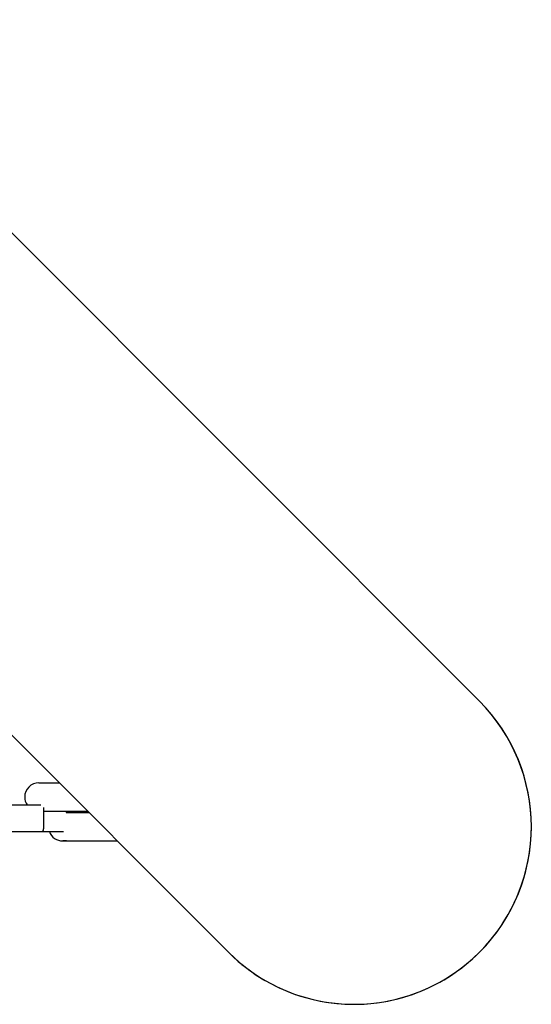
# Model space of a CAD drawing. Units: millimetres. Extents: x -4794 to 4886, y -3778 to 5256.
# Drawn here: x 1806 to 1998, y -1896 to -1527 of the extents above; entities that cross this region are included whole.
import ezdxf

# ---------------------------------------------------------------- set-up
doc = ezdxf.new("R2010")
doc.units = ezdxf.units.MM

msp = doc.modelspace()

# ---------------------------------------------------------------- linework, layer by layer
for p, q in [((1978.18, -1782.22), (1723.02, -1527.06)), ((1884.13, -1876.26), (1649.36, -1641.49)), ((1813.07, -1812.81), (1820.68, -1812.81)), ((1785.83, -1821.09), (1813.83, -1821.09)), ((1814.83, -1822.09), (1814.83, -1830.09)), ((1814.83, -1823.48), (1831.35, -1823.48)), ((1823.23, -1823.48), (1823.23, -1823.91)), ((1823.41, -1823.91), (1823.23, -1823.91)), ((1823.23, -1823.91), (1831.78, -1823.91)), ((1825.01, -1823.48), (1825.01, -1823.91)), ((1785.83, -1831.09), (1813.83, -1831.09)), ((1813.83, -1831.09), (1822.23, -1831.09)), ((1813.83, -1831.09), (1816.99, -1831.09)), ((1821.99, -1834.57), (1842.44, -1834.57)), ((1821.99, -1834.57), (1822.21, -1834.57)), ((1822.1, -1834.57), (1821.99, -1834.57)), ((1823.41, -1834.57), (1821.99, -1834.57))]:
    msp.add_line(p, q)
for centre, radius, start, end in [((1931.16, -1829.24), 66.5, 315, 45), ((1931.16, -1829.24), 66.5, 0, 45), ((1813.07, -1818.14), 5.33, 90, 180), ((1813.07, -1818.14), 5.33, 180, 213.5538), ((1813.83, -1830.09), 1, 270, 0), ((1821.99, -1829.24), 5.33, 200.3343, 270), ((1821.99, -1829.24), 5.33, 200.3343, 270), ((1931.16, -1829.24), 66.5, 225, 0), ((1931.16, -1829.24), 66.5, 225, 315)]:
    msp.add_arc(centre, radius, start, end)

doc.saveas('drawing.dxf')
